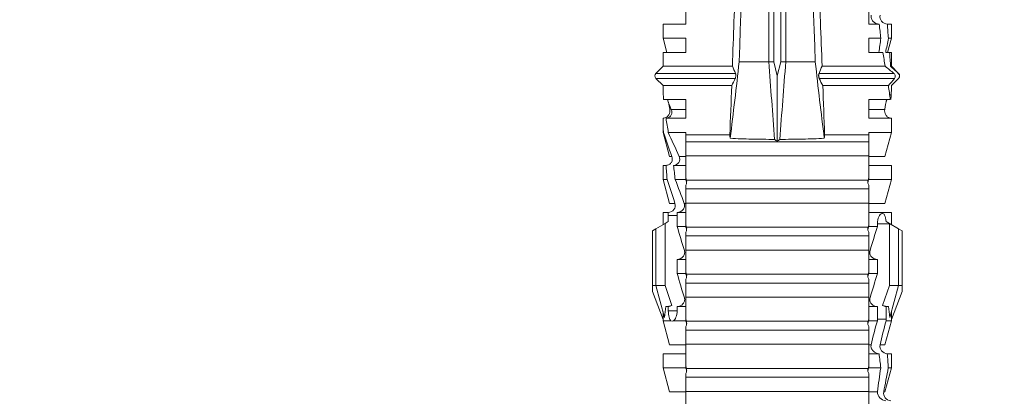
# Model space of a CAD drawing. Extents: x -8711 to 12022, y -3257 to 3015.
# Drawn here: x 5878 to 5917, y 736 to 751 of the extents above; entities that cross this region are included whole.
import ezdxf

# ---------------------------------------------------------------- set-up
doc = ezdxf.new("R2010")
doc.units = 0
doc.header["$LTSCALE"] = 2
doc.layers.get('0').update_dxf_attribs({"linetype": 'CONTINUOUS'})
doc.layers.add('Dübel', color=251, linetype='CONTINUOUS')

# ---------------------------------------------------------------- blocks, each defined once
blk = doc.blocks.new('*U53')
at = {"layer": 'Dübel', "color": 0, "lineweight": 9}
for p, q in [((-0.337, -27.497), (-0.337, -7.524)), ((-0.139, -27.497), (-0.139, -7.712)), ((0.139, -27.497), (0.139, -7.712)), ((0.337, -27.497), (0.337, -7.524)), ((-3.611, -24.711), (-3.611, -26.011)), ((3.611, -26.011), (3.611, -24.711)), ((-4.505, -26.568), (-4.505, -26.011)), ((-3.611, -26.011), (-4.505, -26.011)), ((4.023, -26.011), (3.611, -26.011)), ((4.345, -26.011), (4.505, -26.011)), ((4.505, -26.011), (4.505, -26.568)), ((-4.356, -27.126), (-4.505, -26.568)), ((-3.611, -26.568), (-4.505, -26.568)), ((-3.611, -26.568), (-3.611, -27.126)), ((3.611, -27.126), (3.611, -26.568)), ((4.089, -26.568), (3.611, -26.568)), ((4.505, -26.568), (4.356, -27.126)), ((4.385, -26.568), (4.505, -26.568)), ((-4.505, -27.672), (-4.505, -27.126)), ((-3.611, -27.126), (-4.505, -27.126)), ((4.171, -27.126), (3.611, -27.126)), ((4.431, -27.126), (4.505, -27.126)), ((4.505, -27.126), (4.505, -27.672)), ((-0.337, -27.497), (-1.501, -27.497)), ((-0.139, -27.497), (-0.337, -27.497)), ((0, -28.056), (-0.139, -27.497)), ((0.139, -27.497), (0, -28.056)), ((0.337, -27.497), (0.139, -27.497)), ((1.501, -27.497), (0.337, -27.497)), ((-4.79, -27.956), (-4.505, -27.672)), ((-1.649, -27.956), (-4.79, -27.956)), ((-1.769, -27.672), (-4.505, -27.672)), ((4.601, -27.956), (1.649, -27.956)), ((4.259, -27.672), (1.769, -27.672)), ((4.474, -27.672), (4.505, -27.672)), ((4.505, -27.672), (4.79, -27.956)), ((4.777, -27.956), (4.79, -27.956)), ((-4.505, -28.438), (-4.79, -28.153)), ((-1.656, -28.153), (-4.79, -28.153)), ((0, -28.056), (0, -30.627)), ((4.632, -28.153), (1.656, -28.153)), ((4.79, -28.153), (4.505, -28.438)), ((4.785, -28.153), (4.79, -28.153)), ((-1.797, -28.438), (-4.505, -28.438)), ((4.385, -28.438), (1.797, -28.438)), ((-3.611, -28.984), (-4.482, -28.984)), ((-3.611, -28.984), (-3.611, -29.727)), ((3.611, -29.727), (3.611, -28.984)), ((4.46, -28.984), (3.611, -28.984)), ((4.495, -28.806), (4.435, -28.807)), ((-4.242, -29.37), (-4.183, -29.369)), ((-3.611, -29.376), (-4.18, -29.376)), ((4.241, -29.376), (3.611, -29.376)), ((-4.505, -30.284), (-4.505, -29.727)), ((-3.611, -29.727), (-4.387, -29.727)), ((4.505, -29.727), (3.611, -29.727)), ((4.505, -29.727), (4.505, -30.284)), ((-4.251, -31.234), (-4.505, -30.284)), ((-4.505, -30.284), (-4.488, -30.284)), ((-3.611, -30.284), (-4.297, -30.284)), ((-3.611, -30.284), (-3.611, -30.381)), ((4.505, -30.284), (3.611, -30.284)), ((3.611, -30.381), (3.611, -30.284)), ((4.505, -30.284), (4.251, -31.234)), ((-1.868, -30.381), (-3.611, -30.381)), ((-3.611, -31.213), (-3.611, -30.656)), ((-3.611, -30.656), (3.611, -30.656)), ((3.611, -30.381), (1.868, -30.381)), ((3.611, -31.213), (3.611, -30.656)), ((-4.251, -31.234), (-4.155, -31.234)), ((-3.635, -31.234), (-3.868, -31.234)), ((3.611, -31.213), (-3.611, -31.213)), ((4.251, -31.234), (3.627, -31.234)), ((-4.505, -32.142), (-4.505, -31.585)), ((-4.505, -31.585), (-4.388, -31.585)), ((-3.611, -31.585), (-4.093, -31.585)), ((4.505, -31.585), (3.611, -31.585)), ((4.505, -31.585), (4.505, -32.142)), ((-4.251, -33.092), (-4.505, -32.142)), ((-4.505, -32.142), (-4.347, -32.142)), ((-3.611, -32.142), (-4.026, -32.142)), ((-3.611, -32.142), (-3.611, -32.08)), ((3.583, -32.163), (-3.583, -32.163)), ((3.611, -32.142), (3.611, -32.08)), ((4.505, -32.142), (3.611, -32.142)), ((4.505, -32.142), (4.251, -33.092)), ((3.611, -32.514), (-3.611, -32.514)), ((-3.611, -33.071), (-3.611, -32.514)), ((3.611, -33.071), (3.611, -32.514)), ((-4.251, -33.092), (-4.033, -33.092)), ((-3.617, -33.092), (-3.671, -33.092)), ((3.611, -33.071), (-3.611, -33.071)), ((4.251, -33.092), (3.632, -33.092)), ((-4.505, -33.924), (-4.505, -33.443)), ((-4.505, -33.443), (-4.298, -33.443)), ((-4.297, -33.563), (-3.95, -33.563)), ((-4.297, -33.803), (-4.297, -33.563)), ((-3.611, -33.443), (-3.951, -33.443)), ((-3.95, -33.563), (-3.95, -34)), ((4.505, -33.443), (3.611, -33.443)), ((4.505, -33.443), (4.505, -33.924)), ((-4.924, -34.165), (-4.784, -34.084)), ((-4.924, -36.323), (-4.924, -34.165)), ((-4.784, -34.084), (-4.424, -33.876)), ((-4.784, -36.323), (-4.784, -34.084)), ((-4.424, -33.876), (-4.297, -33.803)), ((-4.424, -36.323), (-4.424, -33.876)), ((-3.611, -34), (-3.95, -34)), ((-3.611, -34), (-3.611, -33.938)), ((3.583, -34.021), (-3.583, -34.021)), ((3.611, -34), (3.611, -33.938)), ((3.95, -34), (3.611, -34)), ((4.424, -33.888), (3.95, -33.888)), ((3.95, -34), (3.95, -33.888)), ((4.294, -33.802), (4.424, -33.876)), ((4.424, -33.876), (4.784, -34.084)), ((4.424, -33.888), (4.424, -36.323)), ((4.784, -36.323), (4.784, -34.084)), ((4.784, -34.084), (4.924, -34.165)), ((4.924, -36.323), (4.924, -34.165)), ((-3.611, -34.929), (-3.611, -34.372)), ((3.611, -34.372), (-3.611, -34.372)), ((3.611, -34.929), (3.611, -34.372)), ((3.611, -34.929), (-3.611, -34.929)), ((-3.611, -35.301), (-3.95, -35.301)), ((-3.95, -35.301), (-3.95, -35.858)), ((3.95, -35.301), (3.611, -35.301)), ((3.95, -35.858), (3.95, -35.301)), ((-3.611, -35.858), (-3.95, -35.858)), ((-3.611, -35.858), (-3.611, -35.796)), ((3.583, -35.879), (-3.583, -35.879)), ((3.611, -35.858), (3.611, -35.796)), ((3.95, -35.858), (3.611, -35.858)), ((-4.784, -36.323), (-4.924, -36.323)), ((-4.924, -36.323), (-4.924, -36.568)), ((-4.784, -36.323), (-4.446, -37.584)), ((-4.424, -36.323), (-4.784, -36.323)), ((-4.159, -37.118), (-4.424, -36.323)), ((3.611, -36.23), (-3.611, -36.23)), ((-3.611, -36.787), (-3.611, -36.23)), ((3.611, -36.787), (3.611, -36.23)), ((4.424, -36.323), (4.159, -37.118)), ((4.784, -36.323), (4.424, -36.323)), ((4.784, -36.323), (4.446, -37.584)), ((4.924, -36.323), (4.784, -36.323)), ((4.924, -36.568), (4.924, -36.323)), ((-4.924, -36.568), (-4.505, -37.671)), ((3.611, -36.787), (-3.611, -36.787)), ((4.924, -36.568), (4.505, -37.671)), ((-4.297, -37.159), (-4.392, -37.159)), ((-4.297, -37.325), (-4.297, -37.159)), ((-3.611, -37.159), (-3.95, -37.159)), ((-3.95, -37.159), (-3.95, -37.325)), ((3.95, -37.159), (3.611, -37.159)), ((3.95, -37.65), (3.95, -37.159)), ((4.297, -37.159), (4.297, -37.65)), ((4.392, -37.159), (4.297, -37.159)), ((-4.505, -37.716), (-4.505, -37.671)), ((-4.297, -37.325), (-3.95, -37.325)), ((-3.611, -37.716), (-3.611, -37.654)), ((3.611, -37.716), (3.611, -37.654)), ((4.297, -37.65), (3.95, -37.65)), ((4.505, -37.671), (4.505, -37.716)), ((-4.251, -38.666), (-4.505, -37.716)), ((-4.193, -37.716), (-4.505, -37.716)), ((-3.611, -37.716), (-4.098, -37.716)), ((3.583, -37.737), (-3.583, -37.737)), ((3.95, -37.716), (3.611, -37.716)), ((4.505, -37.716), (4.251, -38.666)), ((4.297, -37.716), (4.505, -37.716)), ((-3.611, -38.645), (-3.611, -38.088)), ((3.611, -38.088), (-3.611, -38.088)), ((3.611, -38.645), (3.611, -38.088)), ((-3.635, -38.666), (-4.251, -38.666)), ((3.611, -38.645), (-3.611, -38.645)), ((3.704, -38.666), (3.621, -38.666)), ((4.055, -38.666), (4.251, -38.666)), ((-4.505, -39.574), (-4.505, -39.017)), ((-3.611, -39.017), (-4.505, -39.017)), ((4.021, -39.017), (3.611, -39.017)), ((4.343, -39.017), (4.505, -39.017)), ((4.505, -39.017), (4.505, -39.574)), ((-4.251, -40.524), (-4.505, -39.574)), ((-3.611, -39.574), (-4.505, -39.574)), ((-3.611, -39.574), (-3.611, -39.512)), ((3.583, -39.595), (-3.583, -39.595)), ((3.611, -39.574), (3.611, -39.512)), ((4.086, -39.574), (3.611, -39.574)), ((4.505, -39.574), (4.251, -40.524)), ((4.383, -39.574), (4.505, -39.574)), ((3.611, -39.946), (-3.611, -39.946)), ((-3.611, -40.503), (-3.611, -39.946)), ((3.611, -40.503), (3.611, -39.946)), ((-3.635, -40.524), (-4.251, -40.524)), ((3.611, -40.503), (-3.611, -40.503)), ((3.96, -40.524), (3.63, -40.524)), ((4.202, -40.524), (4.251, -40.524))]:
    blk.add_line(p, q, dxfattribs=at)
for centre, start, end in [((-4.691, -28.055), 135, 225), ((4.691, -28.055), 315, 45)]:
    blk.add_arc(centre, 0.139, start, end, dxfattribs=at)
at = {"layer": 'Dübel', "color": 0, "lineweight": 9, "extrusion": (0, 0, -1)}
for centre, major_axis, ratio, start_param, end_param in [((4.139, -33.888), (0, 0.407), 0.700325, 1.542349, 1.570796), ((0, -52.738), (-3.774, 16.806), 0.14647, 5.867817, 5.930363), ((0, -52.738), (-3.774, -16.806), 0.14647, 3.494414, 3.556961), ((0, -49.561), (-3.298, 16.804), 0.182676, 5.533624, 5.559414), ((0, -49.561), (-3.298, -16.804), 0.182676, 3.865364, 3.891154)]:
    blk.add_ellipse(centre, major_axis=major_axis, ratio=ratio, start_param=start_param, end_param=end_param, dxfattribs=at)
at = {"layer": 'Dübel', "color": 0, "lineweight": 9}
for points, degree in [([(-1.501, -27.497), (-1.269, -20.838), (-1.036, -14.179), (-0.804, -7.519)], 3), ([(1.501, -27.497), (1.269, -20.838), (1.036, -14.179), (0.804, -7.519)], 3), ([(-1.642, -24.155), (-1.684, -25.327), (-1.727, -26.5), (-1.769, -27.672)], 3), ([(1.769, -27.672), (1.727, -26.5), (1.684, -25.327), (1.642, -24.155)], 3), ([(4.089, -26.568), (4.065, -26.385), (4.043, -26.199), (4.023, -26.011)], 3), ([(4.345, -26.011), (4.357, -26.199), (4.371, -26.384), (4.385, -26.568)], 3), ([(4.089, -26.568), (4.06, -26.756), (4.034, -26.942), (4.011, -27.126)], 3), ([(4.278, -27.126), (4.313, -26.943), (4.348, -26.757), (4.385, -26.568)], 3), ([(4.259, -27.672), (4.229, -27.492), (4.199, -27.31), (4.171, -27.126)], 3), ([(4.278, -27.126), (4.329, -27.126), (4.38, -27.126), (4.431, -27.126)], 3), ([(4.431, -27.126), (4.447, -27.312), (4.461, -27.494), (4.474, -27.672)], 3), ([(-1.501, -27.497), (-1.614, -28.508), (-1.731, -29.516), (-1.856, -30.518)], 3), ([(-0.103, -30.559), (-0.179, -29.538), (-0.257, -28.518), (-0.337, -27.497)], 3), ([(0.337, -27.497), (0.257, -28.518), (0.179, -29.538), (0.103, -30.559)], 3), ([(1.856, -30.518), (1.731, -29.516), (1.614, -28.508), (1.501, -27.497)], 3), ([(-1.649, -27.956), (-1.689, -27.86), (-1.729, -27.765), (-1.769, -27.672)], 3), ([(1.769, -27.672), (1.729, -27.765), (1.689, -27.86), (1.649, -27.956)], 3), ([(4.601, -27.956), (4.488, -27.861), (4.374, -27.767), (4.259, -27.672)], 3), ([(4.474, -27.672), (4.576, -27.767), (4.677, -27.862), (4.777, -27.956)], 3), ([(4.777, -27.956), (4.834, -28.01), (4.839, -28.097), (4.785, -28.153)], 3), ([(-1.797, -28.438), (-1.75, -28.345), (-1.703, -28.25), (-1.656, -28.153)], 3), ([(1.656, -28.153), (1.703, -28.25), (1.75, -28.345), (1.797, -28.438)], 3), ([(4.385, -28.438), (4.466, -28.344), (4.548, -28.249), (4.632, -28.153)], 3), ([(4.785, -28.153), (4.691, -28.25), (4.598, -28.345), (4.505, -28.438)], 3), ([(-4.505, -28.438), (-4.506, -28.565), (-4.503, -28.687), (-4.495, -28.806)], 3), ([(-1.797, -28.438), (-1.821, -29.085), (-1.844, -29.733), (-1.868, -30.381)], 3), ([(1.868, -30.381), (1.844, -29.733), (1.821, -29.085), (1.797, -28.438)], 3), ([(4.46, -28.984), (4.439, -28.808), (4.414, -28.626), (4.385, -28.438)], 3), ([(4.505, -28.438), (4.506, -28.565), (4.503, -28.687), (4.495, -28.806)], 3), ([(-4.495, -28.806), (-4.492, -28.865), (-4.487, -28.924), (-4.482, -28.984)], 3), ([(-4.18, -29.376), (-4.235, -29.243), (-4.286, -29.112), (-4.332, -28.984)], 3), ([(-4.292, -29.093), (-4.277, -29.187), (-4.26, -29.28), (-4.242, -29.37)], 3), ([(4.309, -28.984), (4.289, -29.117), (4.267, -29.246), (4.242, -29.37)], 3), ([(4.293, -29.088), (4.307, -29.053), (4.319, -29.018), (4.332, -28.984)], 3), ([(4.495, -28.806), (4.492, -28.865), (4.487, -28.924), (4.482, -28.984)], 3), ([(-4.242, -29.37), (-4.241, -29.376)], 1), ([(4.242, -29.37), (4.241, -29.376)], 1), ([(-4.488, -30.284), (-4.499, -30.091), (-4.505, -29.905), (-4.505, -29.727)], 3), ([(-4.387, -29.727), (-4.359, -29.907), (-4.329, -30.093), (-4.297, -30.284)], 3), ([(-4.488, -30.284), (-4.388, -30.589), (-4.275, -30.906), (-4.155, -31.234)], 3), ([(-3.868, -31.234), (-4.015, -30.909), (-4.159, -30.593), (-4.297, -30.284)], 3), ([(-1.856, -30.518), (-1.865, -30.479), (-1.87, -30.431), (-1.868, -30.381)], 3), ([(0, -30.627), (-0.036, -30.611), (-0.07, -30.588), (-0.103, -30.559)], 3), ([(0.103, -30.559), (0.07, -30.588), (0.036, -30.611), (0, -30.627)], 3), ([(1.868, -30.381), (1.87, -30.431), (1.865, -30.479), (1.856, -30.518)], 3), ([(-3.611, -32.08), (-3.611, -31.793), (-3.611, -31.504), (-3.611, -31.213)], 3), ([(3.611, -31.213), (3.611, -31.504), (3.611, -31.793), (3.611, -32.08)], 3), ([(-4.347, -32.142), (-4.359, -31.954), (-4.373, -31.768), (-4.388, -31.585)], 3), ([(-4.093, -31.585), (-4.068, -31.768), (-4.046, -31.954), (-4.026, -32.142)], 3), ([(-4.347, -32.142), (-4.239, -32.454), (-4.133, -32.77), (-4.033, -33.092)], 3), ([(-3.671, -33.092), (-3.782, -32.77), (-3.902, -32.454), (-4.026, -32.142)], 3), ([(-3.583, -32.163), (-3.593, -32.136), (-3.602, -32.108), (-3.611, -32.08)], 3), ([(-3.611, -32.142), (-3.598, -32.181), (-3.586, -32.219), (-3.573, -32.258)], 3), ([(3.573, -32.258), (3.586, -32.219), (3.598, -32.181), (3.611, -32.142)], 3), ([(3.611, -32.08), (3.602, -32.108), (3.593, -32.136), (3.583, -32.163)], 3), ([(-3.611, -33.938), (-3.611, -33.651), (-3.611, -33.362), (-3.611, -33.071)], 3), ([(3.611, -33.071), (3.611, -33.362), (3.611, -33.651), (3.611, -33.938)], 3), ([(-4.297, -33.563), (-4.297, -33.523), (-4.297, -33.483), (-4.298, -33.443)], 3), ([(-3.951, -33.443), (-3.95, -33.483), (-3.95, -33.523), (-3.95, -33.563)], 3), ([(-3.662, -34.95), (-3.759, -34.634), (-3.855, -34.317), (-3.95, -34)], 3), ([(-3.583, -34.021), (-3.593, -33.994), (-3.602, -33.966), (-3.611, -33.938)], 3), ([(-3.611, -34), (-3.598, -34.039), (-3.586, -34.077), (-3.573, -34.116)], 3), ([(3.573, -34.116), (3.586, -34.077), (3.598, -34.039), (3.611, -34)], 3), ([(3.611, -33.938), (3.602, -33.966), (3.593, -33.994), (3.583, -34.021)], 3), ([(3.95, -34), (3.855, -34.317), (3.759, -34.634), (3.662, -34.95)], 3), ([(-3.611, -35.796), (-3.611, -35.509), (-3.611, -35.22), (-3.611, -34.929)], 3), ([(3.611, -34.929), (3.611, -35.22), (3.611, -35.509), (3.611, -35.796)], 3), ([(-3.662, -36.808), (-3.759, -36.492), (-3.855, -36.175), (-3.95, -35.858)], 3), ([(-3.583, -35.879), (-3.593, -35.851), (-3.602, -35.824), (-3.611, -35.796)], 3), ([(-3.611, -35.858), (-3.598, -35.897), (-3.586, -35.935), (-3.573, -35.974)], 3), ([(3.573, -35.974), (3.586, -35.935), (3.598, -35.897), (3.611, -35.858)], 3), ([(3.611, -35.796), (3.602, -35.824), (3.593, -35.851), (3.583, -35.879)], 3), ([(3.95, -35.858), (3.855, -36.175), (3.759, -36.492), (3.662, -36.808)], 3), ([(-3.611, -37.654), (-3.611, -37.367), (-3.611, -37.078), (-3.611, -36.787)], 3), ([(3.611, -36.787), (3.611, -37.078), (3.611, -37.367), (3.611, -37.654)], 3), ([(-4.392, -37.159), (-4.311, -37.156), (-4.234, -37.14), (-4.159, -37.118)], 3), ([(-4.159, -37.118), (-4.201, -37.142), (-4.249, -37.156), (-4.297, -37.159)], 3), ([(4.297, -37.159), (4.248, -37.156), (4.201, -37.142), (4.159, -37.118)], 3), ([(4.159, -37.118), (4.234, -37.14), (4.311, -37.156), (4.392, -37.159)], 3), ([(-3.583, -37.737), (-3.593, -37.709), (-3.602, -37.682), (-3.611, -37.654)], 3), ([(3.611, -37.654), (3.602, -37.682), (3.593, -37.709), (3.583, -37.737)], 3), ([(3.95, -37.716), (3.95, -37.694), (3.95, -37.672), (3.95, -37.65)], 3), ([(4.297, -37.65), (4.297, -37.672), (4.297, -37.694), (4.297, -37.716)], 3), ([(-4.193, -37.716), (-4.159, -37.737), (-4.126, -37.738), (-4.098, -37.716)], 3), ([(-3.611, -37.716), (-3.598, -37.755), (-3.586, -37.793), (-3.573, -37.832)], 3), ([(3.573, -37.832), (3.586, -37.793), (3.598, -37.755), (3.611, -37.716)], 3), ([(3.95, -37.716), (3.857, -38.032), (3.774, -38.348), (3.704, -38.666)], 3), ([(4.055, -38.666), (4.128, -38.349), (4.209, -38.033), (4.297, -37.716)], 3), ([(-3.611, -39.512), (-3.611, -39.225), (-3.611, -38.936), (-3.611, -38.645)], 3), ([(3.611, -38.645), (3.611, -38.936), (3.611, -39.225), (3.611, -39.512)], 3), ([(4.086, -39.574), (4.061, -39.39), (4.039, -39.204), (4.021, -39.017)], 3), ([(4.343, -39.017), (4.355, -39.205), (4.369, -39.391), (4.383, -39.574)], 3), ([(-3.583, -39.595), (-3.593, -39.567), (-3.602, -39.54), (-3.611, -39.512)], 3), ([(-3.611, -39.574), (-3.598, -39.612), (-3.586, -39.651), (-3.573, -39.689)], 3), ([(3.573, -39.689), (3.586, -39.651), (3.598, -39.612), (3.611, -39.574)], 3), ([(3.611, -39.512), (3.602, -39.54), (3.593, -39.567), (3.583, -39.595)], 3), ([(4.086, -39.574), (4.034, -39.898), (3.994, -40.215), (3.96, -40.524)], 3), ([(4.202, -40.524), (4.26, -40.218), (4.318, -39.901), (4.383, -39.574)], 3), ([(-3.611, -41.37), (-3.611, -41.083), (-3.611, -40.794), (-3.611, -40.503)], 3), ([(3.611, -40.503), (3.611, -40.794), (3.611, -41.083), (3.611, -41.37)], 3)]:
    blk.add_open_spline(points, degree=degree, dxfattribs=at)
for points, knots in [([(3.706, -25.661), (3.697, -25.704), (3.7, -25.749), (3.729, -25.834), (3.753, -25.872), (3.846, -25.968), (3.934, -26.007), (4.023, -26.011)], [0, 0, 0, 0, 0.25, 0.25, 0.5, 0.5, 1, 1, 1, 1]), ([(4.345, -26.011), (4.258, -26.007), (4.174, -25.964), (4.064, -25.834), (4.037, -25.744), (4.056, -25.661)], [0, 0, 0, 0, 0.5, 0.5, 1, 1, 1, 1]), ([(-1.656, -28.153), (-1.652, -28.144), (-1.647, -28.132), (-1.641, -28.108), (-1.638, -28.095), (-1.635, -28.069), (-1.634, -28.055), (-1.635, -28.03), (-1.635, -28.018), (-1.638, -27.995), (-1.64, -27.985), (-1.645, -27.968), (-1.647, -27.962), (-1.649, -27.956)], [0, 0, 0, 0, 0.208868, 0.208868, 0.384739, 0.384739, 0.561928, 0.561928, 0.719833, 0.719833, 0.880149, 0.880149, 1, 1, 1, 1]), ([(1.649, -27.956), (1.646, -27.965), (1.642, -27.976), (1.637, -28.001), (1.635, -28.016), (1.634, -28.043), (1.634, -28.057), (1.637, -28.082), (1.638, -28.093), (1.643, -28.115), (1.646, -28.126), (1.651, -28.142), (1.654, -28.148), (1.656, -28.153)], [0, 0, 0, 0, 0.194465, 0.194465, 0.391142, 0.391142, 0.561497, 0.561497, 0.717424, 0.717424, 0.88442, 0.88442, 1, 1, 1, 1]), ([(4.632, -28.153), (4.656, -28.125), (4.664, -28.087), (4.651, -28.016), (4.631, -27.982), (4.601, -27.956)], [0, 0, 0, 0, 0.5, 0.5, 1, 1, 1, 1]), ([(-4.241, -29.376), (-4.226, -29.447), (-4.237, -29.523), (-4.301, -29.627), (-4.331, -29.659), (-4.408, -29.708), (-4.456, -29.724), (-4.505, -29.727)], [0, 0, 0, 0, 0.5, 0.5, 0.75, 0.75, 1, 1, 1, 1]), ([(-4.387, -29.727), (-4.341, -29.725), (-4.297, -29.71), (-4.225, -29.663), (-4.198, -29.631), (-4.147, -29.526), (-4.151, -29.447), (-4.18, -29.376)], [0, 0, 0, 0, 0.25, 0.25, 0.5, 0.5, 1, 1, 1, 1]), ([(4.241, -29.376), (4.226, -29.447), (4.237, -29.523), (4.301, -29.627), (4.331, -29.659), (4.408, -29.708), (4.456, -29.724), (4.505, -29.727)], [0, 0, 0, 0, 0.5, 0.5, 0.75, 0.75, 1, 1, 1, 1]), ([(-3.611, -30.381), (-3.611, -30.424), (-3.611, -30.464), (-3.611, -30.531), (-3.611, -30.557), (-3.611, -30.623), (-3.611, -30.647), (-3.611, -30.656)], [0, 0, 0, 0, 0.25, 0.25, 0.5, 0.5, 1, 1, 1, 1]), ([(-0.103, -30.559), (-0.407, -30.558), (-0.711, -30.555), (-1.298, -30.542), (-1.581, -30.533), (-1.856, -30.518)], [0, 0, 0, 0, 0.5, 0.5, 1, 1, 1, 1]), ([(1.856, -30.518), (1.581, -30.533), (1.293, -30.542), (0.706, -30.555), (0.407, -30.558), (0.103, -30.559)], [0, 0, 0, 0, 0.5, 0.5, 1, 1, 1, 1]), ([(3.611, -30.656), (3.611, -30.647), (3.611, -30.623), (3.611, -30.558), (3.611, -30.531), (3.611, -30.464), (3.611, -30.424), (3.611, -30.381)], [0, 0, 0, 0, 0.5, 0.5, 0.75, 0.75, 1, 1, 1, 1]), ([(-4.155, -31.234), (-4.127, -31.309), (-4.132, -31.396), (-4.197, -31.5), (-4.228, -31.529), (-4.303, -31.571), (-4.345, -31.583), (-4.388, -31.585)], [0, 0, 0, 0, 0.5, 0.5, 0.75, 0.75, 1, 1, 1, 1]), ([(-4.093, -31.585), (-4.008, -31.581), (-3.923, -31.539), (-3.834, -31.399), (-3.834, -31.31), (-3.868, -31.234)], [0, 0, 0, 0, 0.5, 0.5, 1, 1, 1, 1]), ([(-3.573, -32.258), (-3.571, -32.242), (-3.571, -32.226), (-3.575, -32.194), (-3.578, -32.179), (-3.583, -32.163)], [0, 0, 0, 0, 0.5, 0.5, 1, 1, 1, 1]), ([(3.583, -32.163), (3.578, -32.178), (3.575, -32.194), (3.571, -32.225), (3.571, -32.242), (3.573, -32.258)], [0, 0, 0, 0, 0.5, 0.5, 1, 1, 1, 1]), ([(-3.611, -32.365), (-3.601, -32.349), (-3.592, -32.332), (-3.579, -32.296), (-3.575, -32.277), (-3.573, -32.258)], [0, 0, 0, 0, 0.5, 0.5, 1, 1, 1, 1]), ([(-3.611, -32.515), (-3.611, -32.511), (-3.611, -32.499), (-3.611, -32.452), (-3.611, -32.417), (-3.611, -32.365)], [0, 0, 0, 0, 0.5, 0.5, 1, 1, 1, 1]), ([(3.573, -32.258), (3.575, -32.277), (3.579, -32.295), (3.592, -32.332), (3.601, -32.349), (3.611, -32.365)], [0, 0, 0, 0, 0.5, 0.5, 1, 1, 1, 1]), ([(3.611, -32.365), (3.611, -32.417), (3.611, -32.452), (3.611, -32.499), (3.611, -32.511), (3.611, -32.515)], [0, 0, 0, 0, 0.5, 0.5, 1, 1, 1, 1]), ([(-4.033, -33.092), (-4.008, -33.173), (-4.025, -33.265), (-4.13, -33.399), (-4.213, -33.439), (-4.298, -33.443)], [0, 0, 0, 0, 0.5, 0.5, 1, 1, 1, 1]), ([(-3.951, -33.443), (-3.864, -33.439), (-3.777, -33.401), (-3.692, -33.304), (-3.671, -33.264), (-3.653, -33.179), (-3.657, -33.134), (-3.671, -33.092)], [0, 0, 0, 0, 0.5, 0.5, 0.75, 0.75, 1, 1, 1, 1]), ([(3.95, -33.888), (3.95, -33.783), (3.974, -33.682), (4.042, -33.539), (4.087, -33.494), (4.169, -33.473), (4.209, -33.497), (4.267, -33.61), (4.287, -33.7), (4.294, -33.802)], [0, 0, 0, 0, 0.25, 0.25, 0.5, 0.5, 0.75, 0.75, 1, 1, 1, 1]), ([(-3.611, -34.223), (-3.601, -34.207), (-3.592, -34.189), (-3.579, -34.154), (-3.575, -34.135), (-3.573, -34.116)], [0, 0, 0, 0, 0.5, 0.5, 1, 1, 1, 1]), ([(-3.573, -34.116), (-3.571, -34.1), (-3.571, -34.084), (-3.575, -34.052), (-3.578, -34.037), (-3.583, -34.021)], [0, 0, 0, 0, 0.5, 0.5, 1, 1, 1, 1]), ([(3.583, -34.021), (3.578, -34.036), (3.575, -34.052), (3.571, -34.083), (3.571, -34.1), (3.573, -34.116)], [0, 0, 0, 0, 0.5, 0.5, 1, 1, 1, 1]), ([(3.573, -34.116), (3.575, -34.135), (3.579, -34.153), (3.592, -34.189), (3.601, -34.207), (3.611, -34.223)], [0, 0, 0, 0, 0.5, 0.5, 1, 1, 1, 1]), ([(-3.611, -34.373), (-3.611, -34.368), (-3.611, -34.357), (-3.611, -34.31), (-3.611, -34.275), (-3.611, -34.223)], [0, 0, 0, 0, 0.5, 0.5, 1, 1, 1, 1]), ([(3.611, -34.223), (3.611, -34.275), (3.611, -34.31), (3.611, -34.357), (3.611, -34.368), (3.611, -34.373)], [0, 0, 0, 0, 0.5, 0.5, 1, 1, 1, 1]), ([(-3.95, -35.301), (-3.863, -35.297), (-3.776, -35.259), (-3.69, -35.162), (-3.668, -35.123), (-3.647, -35.038), (-3.649, -34.992), (-3.662, -34.95)], [0, 0, 0, 0, 0.5, 0.5, 0.75, 0.75, 1, 1, 1, 1]), ([(3.662, -34.95), (3.649, -34.992), (3.647, -35.037), (3.668, -35.122), (3.689, -35.162), (3.776, -35.259), (3.862, -35.297), (3.95, -35.301)], [0, 0, 0, 0, 0.25, 0.25, 0.5, 0.5, 1, 1, 1, 1]), ([(-3.611, -36.081), (-3.601, -36.065), (-3.592, -36.047), (-3.579, -36.012), (-3.575, -35.993), (-3.573, -35.974)], [0, 0, 0, 0, 0.5, 0.5, 1, 1, 1, 1]), ([(-3.611, -36.231), (-3.611, -36.226), (-3.611, -36.215), (-3.611, -36.168), (-3.611, -36.133), (-3.611, -36.081)], [0, 0, 0, 0, 0.5, 0.5, 1, 1, 1, 1]), ([(-3.573, -35.974), (-3.571, -35.958), (-3.571, -35.942), (-3.575, -35.91), (-3.578, -35.894), (-3.583, -35.879)], [0, 0, 0, 0, 0.5, 0.5, 1, 1, 1, 1]), ([(3.583, -35.879), (3.578, -35.894), (3.575, -35.91), (3.571, -35.941), (3.571, -35.958), (3.573, -35.974)], [0, 0, 0, 0, 0.5, 0.5, 1, 1, 1, 1]), ([(3.573, -35.974), (3.575, -35.993), (3.579, -36.011), (3.592, -36.047), (3.601, -36.065), (3.611, -36.081)], [0, 0, 0, 0, 0.5, 0.5, 1, 1, 1, 1]), ([(3.611, -36.081), (3.611, -36.133), (3.611, -36.167), (3.611, -36.215), (3.611, -36.226), (3.611, -36.231)], [0, 0, 0, 0, 0.5, 0.5, 1, 1, 1, 1]), ([(-3.95, -37.159), (-3.863, -37.155), (-3.776, -37.117), (-3.69, -37.02), (-3.668, -36.98), (-3.647, -36.896), (-3.649, -36.85), (-3.662, -36.808)], [0, 0, 0, 0, 0.5, 0.5, 0.75, 0.75, 1, 1, 1, 1]), ([(3.662, -36.808), (3.649, -36.85), (3.647, -36.895), (3.668, -36.98), (3.689, -37.02), (3.776, -37.117), (3.862, -37.155), (3.95, -37.159)], [0, 0, 0, 0, 0.25, 0.25, 0.5, 0.5, 1, 1, 1, 1]), ([(-4.193, -37.716), (-4.225, -37.693), (-4.251, -37.643), (-4.288, -37.504), (-4.297, -37.416), (-4.297, -37.325)], [0, 0, 0, 0, 0.5, 0.5, 1, 1, 1, 1]), ([(-3.95, -37.325), (-3.95, -37.417), (-3.968, -37.507), (-4.024, -37.644), (-4.061, -37.693), (-4.098, -37.716)], [0, 0, 0, 0, 0.5, 0.5, 1, 1, 1, 1]), ([(-3.611, -37.939), (-3.601, -37.923), (-3.592, -37.905), (-3.579, -37.87), (-3.575, -37.851), (-3.573, -37.832)], [0, 0, 0, 0, 0.5, 0.5, 1, 1, 1, 1]), ([(-3.611, -38.089), (-3.611, -38.084), (-3.611, -38.073), (-3.611, -38.026), (-3.611, -37.991), (-3.611, -37.939)], [0, 0, 0, 0, 0.5, 0.5, 1, 1, 1, 1]), ([(-3.573, -37.832), (-3.571, -37.815), (-3.571, -37.799), (-3.575, -37.768), (-3.578, -37.752), (-3.583, -37.737)], [0, 0, 0, 0, 0.5, 0.5, 1, 1, 1, 1]), ([(3.583, -37.737), (3.578, -37.752), (3.575, -37.768), (3.571, -37.799), (3.571, -37.816), (3.573, -37.832)], [0, 0, 0, 0, 0.5, 0.5, 1, 1, 1, 1]), ([(3.573, -37.832), (3.575, -37.851), (3.579, -37.869), (3.592, -37.905), (3.601, -37.923), (3.611, -37.939)], [0, 0, 0, 0, 0.5, 0.5, 1, 1, 1, 1]), ([(3.611, -37.939), (3.611, -37.991), (3.611, -38.025), (3.611, -38.073), (3.611, -38.084), (3.611, -38.089)], [0, 0, 0, 0, 0.5, 0.5, 1, 1, 1, 1]), ([(3.704, -38.666), (3.695, -38.709), (3.698, -38.755), (3.726, -38.839), (3.751, -38.878), (3.844, -38.973), (3.931, -39.012), (4.021, -39.017)], [0, 0, 0, 0, 0.25, 0.25, 0.5, 0.5, 1, 1, 1, 1]), ([(4.343, -39.017), (4.256, -39.012), (4.172, -38.97), (4.062, -38.84), (4.035, -38.75), (4.055, -38.666)], [0, 0, 0, 0, 0.5, 0.5, 1, 1, 1, 1]), ([(-3.573, -39.689), (-3.571, -39.673), (-3.571, -39.657), (-3.575, -39.626), (-3.578, -39.61), (-3.583, -39.595)], [0, 0, 0, 0, 0.5, 0.5, 1, 1, 1, 1]), ([(3.583, -39.595), (3.578, -39.61), (3.575, -39.626), (3.571, -39.657), (3.571, -39.674), (3.573, -39.689)], [0, 0, 0, 0, 0.5, 0.5, 1, 1, 1, 1]), ([(-3.611, -39.797), (-3.601, -39.781), (-3.592, -39.763), (-3.579, -39.727), (-3.575, -39.709), (-3.573, -39.689)], [0, 0, 0, 0, 0.5, 0.5, 1, 1, 1, 1]), ([(-3.611, -39.946), (-3.611, -39.942), (-3.611, -39.931), (-3.611, -39.884), (-3.611, -39.848), (-3.611, -39.797)], [0, 0, 0, 0, 0.5, 0.5, 1, 1, 1, 1]), ([(3.573, -39.689), (3.575, -39.709), (3.579, -39.727), (3.592, -39.763), (3.601, -39.781), (3.611, -39.797)], [0, 0, 0, 0, 0.5, 0.5, 1, 1, 1, 1]), ([(3.611, -39.797), (3.611, -39.849), (3.611, -39.883), (3.611, -39.931), (3.611, -39.942), (3.611, -39.946)], [0, 0, 0, 0, 0.5, 0.5, 1, 1, 1, 1]), ([(3.96, -40.524), (3.951, -40.609), (3.986, -40.694), (4.107, -40.823), (4.194, -40.87), (4.288, -40.874)], [0, 0, 0, 0, 0.5, 0.5, 1, 1, 1, 1]), ([(4.485, -40.874), (4.393, -40.87), (4.31, -40.82), (4.209, -40.688), (4.187, -40.605), (4.202, -40.524)], [0, 0, 0, 0, 0.5, 0.5, 1, 1, 1, 1])]:
    blk.add_open_spline(points, degree=3, knots=knots, dxfattribs=at)
blk = doc.blocks.new('BLK_20200915120726692_000')
blk.add_blockref('*U53', (1, 10.1))

msp = doc.modelspace()

# ---------------------------------------------------------------- hatches: boundary and pattern name
h = msp.add_hatch()
h.set_pattern_fill('AR-CONC', color=256)
h.set_pattern_definition([(50, (-346.73, -1434.85), (182.1847, -15.939), [19.05, -209.55]), (355, (-346.73, -1434.85), (-35.2434, 191.057), [15.24, -167.6406]), (100.4514, (-331.55, -1436.17), (146.9412, 175.1178), [16.19, -178.0902]), (46.1842, (-346.73, -1384.05), (271.079, -42.042), [28.575, -314.325]), (96.6356, (-324.14, -1387.55), (237.404, 247.426), [24.285, -267.136]), (351.184, (-346.73, -1384.05), (237.404, 247.426), [22.86, -251.46]), (21, (-321.33, -1396.75), (151.6144, -102.2652), [19.05, -209.55]), (326, (-321.33, -1396.75), (61.802, 184.188), [15.24, -167.64]), (71.4514, (-308.7, -1405.27), (213.4164, 81.9228), [16.19, -178.09]), (37.5, (-346.73, -1434.845), (3.0886, 84.55504), [0, -165.608, 0, -170.18, 0, -168.275]), (7.5, (-346.73, -1434.845), (66.8197, 100.1806), [0, -97.028, 0, -161.798, 0, -64.135]), (327.5, (-403.37, -1434.845), (135.5906, -5.72874), [0, -63.5, 0, -198.12, 0, -262.89]), (317.5, (-428.77, -1434.85), (148.1292, 25.4265), [0, -82.55, 0, -131.572, 0, -186.69])])
edge = h.paths.add_edge_path()
edge.add_line((6788.468, 667.9), (6788.496, 667.871))
edge.add_spline(control_points=[(6789.564, 666.638), (6789.245, 667.029), (6788.921, 667.411), (6788.586, 667.771)], knot_values=[0, 0, 0, 0, 1, 1, 1, 1], degree=3, periodic=0)
edge.add_spline(control_points=[(6788.586, 667.771), (6788.553, 667.806), (6788.524, 667.838), (6788.484, 667.882), (6788.472, 667.895), (6788.468, 667.9)], knot_values=[0, 0, 0, 0, 0.500438, 0.500438, 0.940447, 0.940447, 0.940447, 0.940447], degree=3, periodic=0)
edge = h.paths.add_edge_path()
edge.add_spline(control_points=[(6782.999, 668.31), (6782.994, 668.56), (6782.989, 668.81), (6782.983, 669.06)], knot_values=[0.009103, 0.009103, 0.009103, 0.009103, 1, 1, 1, 1], degree=3, periodic=0)
edge.add_spline(control_points=[(6783.554, 669.06), (6783.368, 668.811), (6783.184, 668.561), (6782.999, 668.31)], knot_values=[0.688549, 0.688549, 0.688549, 0.688549, 1, 1, 1, 1], degree=3, periodic=0)
edge.add_spline(control_points=[(6781.782, 666.638), (6782.187, 667.196), (6782.592, 667.755), (6782.999, 668.31)], knot_values=[0, 0, 0, 0, 0.688549, 0.688549, 0.688549, 0.688549], degree=3, periodic=0)
edge = h.paths.add_edge_path()
edge.add_spline(control_points=[(6779.965, 619.603), (6779.959, 619.538), (6779.954, 619.474), (6779.95, 619.41)], knot_values=[0, 0, 0, 0, 1, 1, 1, 1], degree=3, periodic=0)
edge.add_line((6779.915, 619.01), (6779.939, 619.01))
edge.add_line((6779.939, 619.01), (6779.913, 618.984))
h.paths.add_polyline_path([(5770.175, 328.826), (5850.175, 328.826), (5850.175, 686.896), (6207.58, 686.896), (6207.58, 766.896), (5770.175, 766.896)])

# ---------------------------------------------------------------- block references
msp.add_blockref('BLK_20200915120726692_000', (5906.892, 767.002))

doc.saveas('drawing.dxf')
